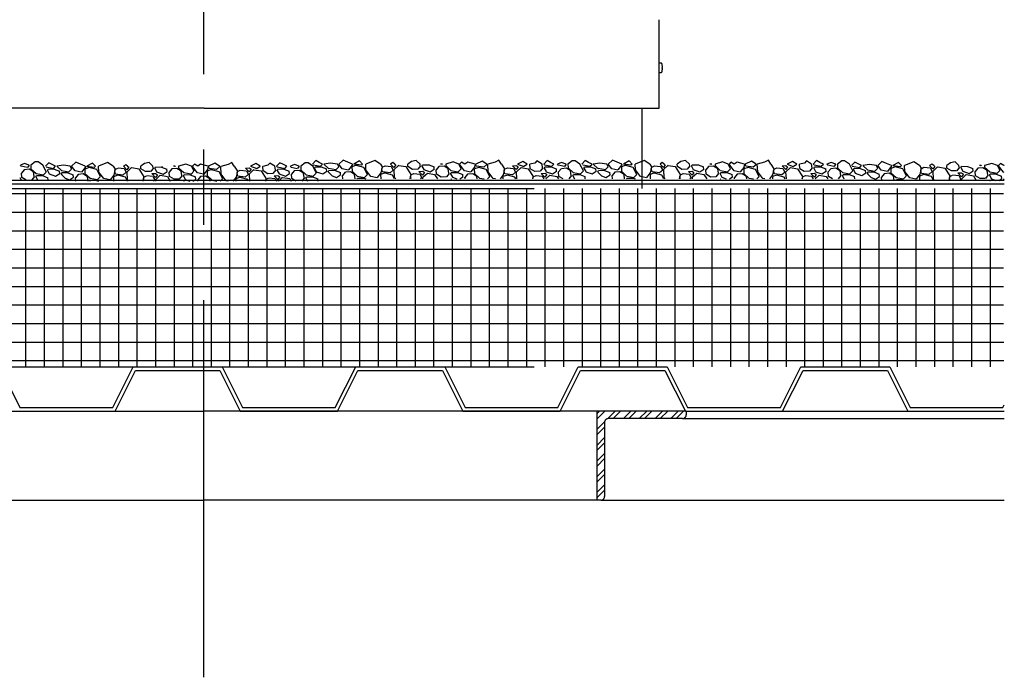
# Model space of a CAD drawing. Extents: x -1314 to -909, y 502 to 772.
# Drawn here: x -1284 to -1250, y 608 to 630 of the extents above; entities that cross this region are included whole.
import ezdxf

# ---------------------------------------------------------------- set-up
doc = ezdxf.new("R2010")
doc.units = 0
doc.header["$LTSCALE"] = 2
doc.header["$MEASUREMENT"] = 0
doc.linetypes.add('CENTERX2', pattern=[20.32, 12.7, -2.54, 2.54, -2.54])
doc.linetypes.add('HIDDEN', pattern=[1.905, 1.27, -0.635])
doc.layers.get('0').update_dxf_attribs({"linetype": 'CONTINUOUS'})
for name, color, linetype in [('22 commercial dome', 141, 'CONTINUOUS'), ('Ceiling', 8, 'CONTINUOUS'), ('installation screw', 3, 'CONTINUOUS')]:
    doc.layers.add(name, color=color, linetype=linetype)

msp = doc.modelspace()

# ---------------------------------------------------------------- hatches: boundary and pattern name
at = {"layer": 'Ceiling', "linetype": 'HIDDEN', "ltscale": 15}
h = msp.add_hatch(dxfattribs=at)
h.set_pattern_fill('ANSI37', color=256, scale=5, angle=45)
h.set_pattern_definition([(90, (0.3078, 9.6355), (-0.625, 1e-16), []), (180, (0.3078, 9.6355), (-1e-16, -0.625), [])])
edge = h.paths.add_edge_path()
edge.add_line((-1301.887, 624.808), (-1304.416, 624.808))
edge.add_line((-1304.416, 624.808), (-1304.416, 618.808))
edge.add_line((-1304.416, 618.808), (-1301.475, 618.808))
edge.add_arc((-1289.968, 622.613), 12.12, 169.563, 198.295, ccw=False)
edge = h.paths.add_edge_path()
edge.add_line((-1250.5, 624.808), (-1301.887, 624.808))
edge.add_arc((-1289.968, 622.613), 12.12, 169.563, 198.295)
edge.add_line((-1301.475, 618.808), (-1250.491, 618.808))
edge.add_line((-1250.491, 618.808), (-1250.5, 624.808))
h = msp.add_hatch(dxfattribs=at)
h.set_pattern_fill('ANSI32', color=256)
h.set_pattern_definition([(45, (-119.57506, 9.6355), (-0.26516504, 0.26516504), []), (45, (-119.3983, 9.6355), (-0.26516504, 0.26516504), [])])
h.paths.add_polyline_path([(-1264.193, 617.308), (-1261.193, 617.308), (-1261.193, 617.183, -0.414214), (-1261.318, 617.058), (-1263.818, 617.058, 0.414214), (-1263.943, 616.933), (-1263.943, 614.433, -0.414214), (-1264.068, 614.308), (-1264.193, 614.308)])

# ---------------------------------------------------------------- linework, layer by layer
at = {"color": 7, "linetype": 'Continuous', "lineweight": 30}
for p, q in [((-1262.106, 627.518), (-1262.106, 630.495)), ((-1277.442, 627.518), (-1292.779, 627.518)), ((-1277.442, 627.518), (-1262.106, 627.518))]:
    msp.add_line(p, q, dxfattribs=at)
at = {"layer": '22 commercial dome', "color": 8, "linetype": 'CENTERX2', "ltscale": 0.5}
msp.add_line((-1277.443, 608.345), (-1277.443, 651.905), dxfattribs=at)
at = {"layer": 'Ceiling', "linetype": 'HIDDEN', "ltscale": 15}
for p, q in [((-1262.692, 627.518), (-1262.692, 624.808)), ((-1283.491, 625.653), (-1283.632, 625.596)), ((-1283.604, 625.56), (-1283.632, 625.596)), ((-1283.398, 625.515), (-1283.603, 625.56)), ((-1283.335, 625.596), (-1283.491, 625.653)), ((-1283.335, 625.596), (-1283.395, 625.518)), ((-1283.133, 625.709), (-1283.278, 625.596)), ((-1283.278, 625.596), (-1283.276, 625.472)), ((-1283.033, 625.709), (-1283.133, 625.709)), ((-1282.873, 625.596), (-1283.033, 625.709)), ((-1282.755, 625.365), (-1282.873, 625.596)), ((-1282.677, 625.672), (-1282.789, 625.558)), ((-1282.76, 625.534), (-1282.513, 625.488)), ((-1282.56, 625.614), (-1282.677, 625.672)), ((-1282.445, 625.558), (-1282.56, 625.614)), ((-1282.517, 625.487), (-1282.445, 625.558)), ((-1282.183, 625.592), (-1282.405, 625.558)), ((-1282.405, 625.558), (-1282.247, 625.412)), ((-1281.948, 625.558), (-1282.183, 625.592)), ((-1281.901, 625.465), (-1281.948, 625.558)), ((-1281.758, 625.693), (-1281.903, 625.558)), ((-1281.784, 625.401), (-1281.903, 625.558)), ((-1281.601, 625.626), (-1281.758, 625.693)), ((-1281.442, 625.558), (-1281.601, 625.626)), ((-1281.449, 625.522), (-1281.575, 625.36)), ((-1281.308, 625.515), (-1281.456, 625.462)), ((-1281.442, 625.558), (-1281.451, 625.52)), ((-1281.198, 625.665), (-1281.392, 625.558)), ((-1281.391, 625.556), (-1281.392, 625.558)), ((-1281.141, 625.519), (-1281.391, 625.555)), ((-1281.057, 625.445), (-1281.309, 625.513)), ((-1281.097, 625.558), (-1281.198, 625.665)), ((-1281.097, 625.558), (-1281.141, 625.52)), ((-1280.69, 625.682), (-1280.996, 625.558)), ((-1280.986, 625.363), (-1280.996, 625.558)), ((-1280.5, 625.558), (-1280.69, 625.682)), ((-1280.5, 625.558), (-1280.441, 625.466)), ((-1280.437, 625.452), (-1280.342, 625.499)), ((-1280.339, 625.502), (-1280.138, 625.479)), ((-1280.08, 625.608), (-1280.155, 625.558)), ((-1280.043, 625.443), (-1280.155, 625.558)), ((-1280.016, 625.558), (-1280.08, 625.608)), ((-1279.979, 625.529), (-1280.043, 625.443)), ((-1280.035, 625.369), (-1279.883, 625.514)), ((-1280.016, 625.558), (-1279.979, 625.529)), ((-1279.88, 625.512), (-1279.643, 625.469)), ((-1279.45, 625.648), (-1279.576, 625.558)), ((-1279.569, 625.472), (-1279.576, 625.558)), ((-1279.294, 625.682), (-1279.45, 625.648)), ((-1279.164, 625.558), (-1279.294, 625.682)), ((-1279.146, 625.503), (-1279.24, 625.383)), ((-1279.157, 625.505), (-1279.164, 625.558)), ((-1279.099, 625.489), (-1279.077, 625.535)), ((-1279.076, 625.536), (-1278.87, 625.533)), ((-1278.871, 625.531), (-1278.693, 625.463)), ((-1278.846, 625.556), (-1278.844, 625.558)), ((-1278.844, 625.558), (-1278.842, 625.558)), ((-1278.421, 625.546), (-1278.476, 625.558)), ((-1278.412, 625.558), (-1278.476, 625.558)), ((-1278.412, 625.558), (-1278.418, 625.549)), ((-1278.052, 625.631), (-1278.3, 625.558)), ((-1278.3, 625.558), (-1278.299, 625.503)), ((-1278.298, 625.503), (-1278.124, 625.343)), ((-1277.861, 625.558), (-1278.052, 625.631)), ((-1277.778, 625.395), (-1277.861, 625.558)), ((-1277.767, 625.626), (-1277.83, 625.558)), ((-1277.83, 625.553), (-1277.83, 625.558)), ((-1277.661, 625.332), (-1277.83, 625.553)), ((-1277.655, 625.559), (-1277.767, 625.626)), ((-1277.555, 625.626), (-1277.655, 625.559)), ((-1277.305, 625.558), (-1277.555, 625.626)), ((-1277.305, 625.558), (-1277.328, 625.451)), ((-1277.074, 625.659), (-1277.287, 625.558)), ((-1277.269, 625.486), (-1277.287, 625.558)), ((-1276.918, 625.558), (-1277.074, 625.659)), ((-1276.91, 625.546), (-1277.018, 625.45)), ((-1276.918, 625.558), (-1276.91, 625.545)), ((-1276.632, 625.62), (-1276.876, 625.556)), ((-1276.864, 625.294), (-1276.876, 625.556)), ((-1276.504, 625.687), (-1276.632, 625.62)), ((-1276.421, 625.558), (-1276.504, 625.687)), ((-1276.421, 625.558), (-1276.318, 625.397)), ((-1276.043, 625.499), (-1275.917, 625.507)), ((-1275.921, 625.374), (-1276.042, 625.499)), ((-1275.916, 625.507), (-1275.856, 625.459)), ((-1275.695, 625.648), (-1275.876, 625.558)), ((-1275.876, 625.558), (-1275.664, 625.481)), ((-1275.548, 625.558), (-1275.695, 625.648)), ((-1275.663, 625.484), (-1275.548, 625.558)), ((-1275.292, 625.592), (-1275.46, 625.55)), ((-1275.453, 625.558), (-1275.46, 625.55)), ((-1275.447, 625.402), (-1275.459, 625.551)), ((-1275.225, 625.665), (-1275.292, 625.592)), ((-1275.052, 625.558), (-1275.225, 625.665)), ((-1275.034, 625.436), (-1275.052, 625.558)), ((-1274.883, 625.672), (-1274.996, 625.558)), ((-1274.996, 625.558), (-1274.968, 625.532)), ((-1274.966, 625.534), (-1274.72, 625.488)), ((-1274.766, 625.614), (-1274.883, 625.672)), ((-1274.652, 625.558), (-1274.766, 625.614)), ((-1274.723, 625.487), (-1274.652, 625.558)), ((-1274.392, 625.614), (-1274.533, 625.558)), ((-1274.505, 625.521), (-1274.533, 625.558)), ((-1274.299, 625.477), (-1274.504, 625.521)), ((-1274.235, 625.558), (-1274.392, 625.614)), ((-1274.235, 625.558), (-1274.296, 625.48)), ((-1274.034, 625.67), (-1274.179, 625.558)), ((-1274.179, 625.558), (-1274.177, 625.434)), ((-1273.933, 625.67), (-1274.034, 625.67)), ((-1273.774, 625.558), (-1273.933, 625.67)), ((-1273.676, 625.748), (-1273.788, 625.633)), ((-1273.656, 625.326), (-1273.774, 625.558)), ((-1273.759, 625.609), (-1273.512, 625.564)), ((-1273.72, 625.495), (-1273.698, 625.541)), ((-1273.719, 625.496), (-1273.658, 625.377)), ((-1273.697, 625.542), (-1273.491, 625.539)), ((-1273.559, 625.69), (-1273.676, 625.748)), ((-1273.444, 625.633), (-1273.559, 625.69)), ((-1273.516, 625.562), (-1273.444, 625.633)), ((-1273.492, 625.538), (-1273.314, 625.469)), ((-1273.181, 625.668), (-1273.403, 625.633)), ((-1273.403, 625.633), (-1273.245, 625.487)), ((-1272.947, 625.633), (-1273.181, 625.668)), ((-1273.001, 625.442), (-1272.902, 625.54)), ((-1272.899, 625.54), (-1272.947, 625.633)), ((-1272.756, 625.768), (-1272.902, 625.633)), ((-1272.782, 625.476), (-1272.902, 625.633)), ((-1272.599, 625.701), (-1272.756, 625.768)), ((-1272.441, 625.633), (-1272.599, 625.701)), ((-1272.447, 625.598), (-1272.573, 625.435)), ((-1272.457, 625.535), (-1272.454, 625.389)), ((-1272.306, 625.59), (-1272.455, 625.537)), ((-1272.441, 625.633), (-1272.449, 625.596)), ((-1272.197, 625.74), (-1272.39, 625.633)), ((-1272.39, 625.631), (-1272.39, 625.633)), ((-1272.14, 625.595), (-1272.389, 625.63)), ((-1272.056, 625.521), (-1272.307, 625.588)), ((-1272.096, 625.633), (-1272.197, 625.74)), ((-1272.096, 625.633), (-1272.139, 625.595)), ((-1271.933, 625.281), (-1272.055, 625.521)), ((-1271.688, 625.757), (-1271.994, 625.633)), ((-1271.985, 625.439), (-1271.994, 625.633)), ((-1271.498, 625.633), (-1271.688, 625.757)), ((-1271.498, 625.633), (-1271.439, 625.542)), ((-1271.438, 625.542), (-1271.483, 625.337)), ((-1271.448, 625.472), (-1271.432, 625.53)), ((-1271.435, 625.528), (-1271.34, 625.575)), ((-1271.338, 625.577), (-1271.137, 625.554)), ((-1271.079, 625.684), (-1271.153, 625.633)), ((-1271.042, 625.518), (-1271.153, 625.633)), ((-1271.136, 625.554), (-1271.065, 625.431)), ((-1271.014, 625.633), (-1271.079, 625.684)), ((-1270.977, 625.604), (-1271.041, 625.518)), ((-1271.034, 625.444), (-1270.881, 625.59)), ((-1271.014, 625.633), (-1270.977, 625.604)), ((-1270.879, 625.587), (-1270.642, 625.545)), ((-1270.641, 625.545), (-1270.473, 625.283)), ((-1270.449, 625.724), (-1270.575, 625.633)), ((-1270.568, 625.547), (-1270.575, 625.633)), ((-1270.418, 625.454), (-1270.569, 625.546)), ((-1270.292, 625.757), (-1270.449, 625.724)), ((-1270.163, 625.633), (-1270.292, 625.757)), ((-1270.145, 625.578), (-1270.239, 625.459)), ((-1270.155, 625.581), (-1270.163, 625.633)), ((-1270.098, 625.564), (-1270.075, 625.61)), ((-1270.097, 625.566), (-1270.036, 625.446)), ((-1270.074, 625.612), (-1269.868, 625.608)), ((-1269.87, 625.607), (-1269.691, 625.538)), ((-1269.844, 625.631), (-1269.842, 625.633)), ((-1269.842, 625.633), (-1269.841, 625.633)), ((-1269.682, 625.454), (-1269.69, 625.539)), ((-1269.523, 625.546), (-1269.615, 625.436)), ((-1269.353, 625.562), (-1269.523, 625.546)), ((-1269.419, 625.621), (-1269.474, 625.633)), ((-1269.41, 625.633), (-1269.474, 625.633)), ((-1269.41, 625.633), (-1269.417, 625.624)), ((-1269.211, 625.473), (-1269.353, 625.562)), ((-1269.051, 625.707), (-1269.298, 625.633)), ((-1269.298, 625.633), (-1269.298, 625.579)), ((-1269.297, 625.579), (-1269.123, 625.418)), ((-1268.859, 625.633), (-1269.051, 625.707)), ((-1268.777, 625.471), (-1268.859, 625.633)), ((-1268.766, 625.701), (-1268.828, 625.633)), ((-1268.828, 625.628), (-1268.828, 625.633)), ((-1268.66, 625.407), (-1268.828, 625.628)), ((-1268.654, 625.634), (-1268.766, 625.701)), ((-1268.553, 625.701), (-1268.654, 625.634)), ((-1268.303, 625.633), (-1268.553, 625.701)), ((-1268.325, 625.528), (-1268.451, 625.366)), ((-1268.183, 625.521), (-1268.332, 625.468)), ((-1268.303, 625.633), (-1268.327, 625.527)), ((-1268.072, 625.735), (-1268.285, 625.633)), ((-1268.267, 625.562), (-1268.285, 625.633)), ((-1268.017, 625.525), (-1268.267, 625.561)), ((-1267.933, 625.451), (-1268.185, 625.519)), ((-1267.916, 625.633), (-1268.072, 625.735)), ((-1267.908, 625.621), (-1268.017, 625.526)), ((-1267.916, 625.633), (-1267.909, 625.621)), ((-1267.631, 625.696), (-1267.875, 625.632)), ((-1267.862, 625.369), (-1267.875, 625.632)), ((-1267.502, 625.762), (-1267.631, 625.696)), ((-1267.42, 625.633), (-1267.502, 625.762)), ((-1267.42, 625.633), (-1267.317, 625.472)), ((-1267.313, 625.459), (-1267.217, 625.505)), ((-1267.215, 625.508), (-1267.014, 625.485)), ((-1267.041, 625.575), (-1266.915, 625.583)), ((-1266.919, 625.449), (-1267.041, 625.575)), ((-1266.854, 625.535), (-1266.919, 625.449)), ((-1266.915, 625.582), (-1266.855, 625.535)), ((-1266.911, 625.375), (-1266.758, 625.52)), ((-1266.693, 625.723), (-1266.874, 625.633)), ((-1266.874, 625.633), (-1266.662, 625.556)), ((-1266.756, 625.518), (-1266.519, 625.475)), ((-1266.546, 625.633), (-1266.693, 625.723)), ((-1266.661, 625.56), (-1266.546, 625.633)), ((-1266.291, 625.668), (-1266.458, 625.625)), ((-1266.451, 625.633), (-1266.458, 625.625)), ((-1266.445, 625.478), (-1266.457, 625.626)), ((-1266.223, 625.74), (-1266.291, 625.668)), ((-1266.05, 625.633), (-1266.223, 625.74)), ((-1266.022, 625.509), (-1266.116, 625.389)), ((-1266.032, 625.511), (-1266.05, 625.633)), ((-1265.882, 625.748), (-1265.994, 625.633)), ((-1265.994, 625.633), (-1265.966, 625.607)), ((-1265.975, 625.495), (-1265.953, 625.541)), ((-1265.975, 625.496), (-1265.914, 625.377)), ((-1265.965, 625.609), (-1265.718, 625.564)), ((-1265.952, 625.542), (-1265.746, 625.539)), ((-1265.765, 625.69), (-1265.882, 625.748)), ((-1265.65, 625.633), (-1265.765, 625.69)), ((-1265.747, 625.538), (-1265.569, 625.469)), ((-1265.722, 625.562), (-1265.65, 625.633)), ((-1265.39, 625.69), (-1265.531, 625.633)), ((-1265.503, 625.597), (-1265.531, 625.633)), ((-1265.297, 625.552), (-1265.502, 625.597)), ((-1265.23, 625.493), (-1265.4, 625.477)), ((-1265.234, 625.633), (-1265.39, 625.69)), ((-1265.234, 625.633), (-1265.294, 625.555)), ((-1265.089, 625.403), (-1265.231, 625.493)), ((-1265.032, 625.746), (-1265.177, 625.633)), ((-1265.177, 625.633), (-1265.175, 625.509)), ((-1265.174, 625.509), (-1265, 625.349)), ((-1264.932, 625.746), (-1265.032, 625.746)), ((-1264.772, 625.633), (-1264.932, 625.746)), ((-1264.654, 625.401), (-1264.772, 625.633)), ((-1264.595, 625.748), (-1264.708, 625.633)), ((-1264.679, 625.609), (-1264.432, 625.564)), ((-1264.64, 625.495), (-1264.618, 625.541)), ((-1264.639, 625.496), (-1264.578, 625.377)), ((-1264.617, 625.542), (-1264.411, 625.539)), ((-1264.479, 625.69), (-1264.595, 625.748)), ((-1264.364, 625.633), (-1264.479, 625.69)), ((-1264.436, 625.562), (-1264.364, 625.633)), ((-1264.412, 625.538), (-1264.234, 625.469)), ((-1264.101, 625.668), (-1264.323, 625.633)), ((-1264.323, 625.633), (-1264.165, 625.487)), ((-1263.867, 625.633), (-1264.101, 625.668)), ((-1263.921, 625.442), (-1263.822, 625.54)), ((-1263.819, 625.54), (-1263.867, 625.633)), ((-1263.676, 625.768), (-1263.822, 625.633)), ((-1263.702, 625.476), (-1263.822, 625.633)), ((-1263.519, 625.701), (-1263.676, 625.768)), ((-1263.361, 625.633), (-1263.519, 625.701)), ((-1263.367, 625.598), (-1263.493, 625.435)), ((-1263.377, 625.535), (-1263.374, 625.389)), ((-1263.226, 625.59), (-1263.375, 625.537)), ((-1263.361, 625.633), (-1263.369, 625.596)), ((-1263.117, 625.74), (-1263.31, 625.633)), ((-1263.31, 625.631), (-1263.31, 625.633)), ((-1263.06, 625.595), (-1263.309, 625.63)), ((-1262.976, 625.521), (-1263.227, 625.588)), ((-1263.016, 625.633), (-1263.117, 625.74)), ((-1263.016, 625.633), (-1263.059, 625.595)), ((-1262.853, 625.281), (-1262.975, 625.521)), ((-1262.608, 625.757), (-1262.914, 625.633)), ((-1262.905, 625.439), (-1262.914, 625.633)), ((-1262.418, 625.633), (-1262.608, 625.757)), ((-1262.418, 625.633), (-1262.359, 625.542)), ((-1262.358, 625.542), (-1262.403, 625.337)), ((-1262.368, 625.472), (-1262.352, 625.53)), ((-1262.355, 625.528), (-1262.26, 625.575)), ((-1262.258, 625.577), (-1262.057, 625.554)), ((-1261.998, 625.684), (-1262.073, 625.633)), ((-1261.962, 625.518), (-1262.073, 625.633)), ((-1262.056, 625.554), (-1261.985, 625.431)), ((-1261.934, 625.633), (-1261.998, 625.684)), ((-1261.897, 625.604), (-1261.961, 625.518)), ((-1261.954, 625.444), (-1261.801, 625.59)), ((-1261.934, 625.633), (-1261.897, 625.604)), ((-1261.799, 625.587), (-1261.562, 625.545)), ((-1261.561, 625.545), (-1261.393, 625.283)), ((-1261.369, 625.724), (-1261.495, 625.633)), ((-1261.488, 625.547), (-1261.495, 625.633)), ((-1261.338, 625.454), (-1261.489, 625.546)), ((-1261.212, 625.757), (-1261.369, 625.724)), ((-1261.082, 625.633), (-1261.212, 625.757)), ((-1261.065, 625.578), (-1261.159, 625.459)), ((-1261.075, 625.581), (-1261.082, 625.633)), ((-1261.018, 625.564), (-1260.995, 625.61)), ((-1261.017, 625.566), (-1260.956, 625.446)), ((-1260.994, 625.612), (-1260.788, 625.608)), ((-1260.79, 625.607), (-1260.611, 625.538)), ((-1260.764, 625.631), (-1260.762, 625.633)), ((-1260.762, 625.633), (-1260.761, 625.633)), ((-1260.602, 625.454), (-1260.61, 625.539)), ((-1260.443, 625.546), (-1260.535, 625.436)), ((-1260.273, 625.562), (-1260.443, 625.546)), ((-1260.339, 625.621), (-1260.394, 625.633)), ((-1260.33, 625.633), (-1260.394, 625.633)), ((-1260.33, 625.633), (-1260.337, 625.624)), ((-1260.131, 625.473), (-1260.273, 625.562)), ((-1259.971, 625.707), (-1260.218, 625.633)), ((-1260.218, 625.633), (-1260.218, 625.579)), ((-1260.217, 625.579), (-1260.042, 625.418)), ((-1259.779, 625.633), (-1259.971, 625.707)), ((-1259.697, 625.471), (-1259.779, 625.633)), ((-1259.686, 625.701), (-1259.748, 625.633)), ((-1259.748, 625.628), (-1259.748, 625.633)), ((-1259.58, 625.407), (-1259.748, 625.628)), ((-1259.574, 625.634), (-1259.686, 625.701)), ((-1259.473, 625.701), (-1259.574, 625.634)), ((-1259.223, 625.633), (-1259.473, 625.701)), ((-1259.244, 625.528), (-1259.371, 625.366)), ((-1259.103, 625.521), (-1259.252, 625.468)), ((-1259.223, 625.633), (-1259.246, 625.527)), ((-1258.992, 625.735), (-1259.205, 625.633)), ((-1259.187, 625.562), (-1259.205, 625.633)), ((-1258.937, 625.525), (-1259.187, 625.561)), ((-1258.853, 625.451), (-1259.104, 625.519)), ((-1258.836, 625.633), (-1258.992, 625.735)), ((-1258.828, 625.621), (-1258.936, 625.526)), ((-1258.836, 625.633), (-1258.829, 625.621)), ((-1258.551, 625.696), (-1258.795, 625.632)), ((-1258.782, 625.369), (-1258.795, 625.632)), ((-1258.422, 625.762), (-1258.551, 625.696)), ((-1258.34, 625.633), (-1258.422, 625.762)), ((-1258.34, 625.633), (-1258.237, 625.472)), ((-1258.233, 625.459), (-1258.137, 625.505)), ((-1258.135, 625.508), (-1257.934, 625.485)), ((-1257.961, 625.575), (-1257.835, 625.583)), ((-1257.839, 625.449), (-1257.961, 625.575)), ((-1257.774, 625.535), (-1257.839, 625.449)), ((-1257.835, 625.582), (-1257.775, 625.535)), ((-1257.831, 625.375), (-1257.678, 625.52)), ((-1257.613, 625.723), (-1257.794, 625.633)), ((-1257.794, 625.633), (-1257.582, 625.556)), ((-1257.676, 625.518), (-1257.439, 625.475)), ((-1257.466, 625.633), (-1257.613, 625.723)), ((-1257.581, 625.56), (-1257.466, 625.633)), ((-1257.21, 625.668), (-1257.378, 625.625)), ((-1257.371, 625.633), (-1257.378, 625.625)), ((-1257.365, 625.478), (-1257.377, 625.626)), ((-1257.143, 625.74), (-1257.21, 625.668)), ((-1256.97, 625.633), (-1257.143, 625.74)), ((-1256.942, 625.509), (-1257.036, 625.389)), ((-1256.952, 625.511), (-1256.97, 625.633)), ((-1256.802, 625.748), (-1256.914, 625.633)), ((-1256.914, 625.633), (-1256.886, 625.607)), ((-1256.895, 625.495), (-1256.873, 625.541)), ((-1256.895, 625.496), (-1256.834, 625.377)), ((-1256.885, 625.609), (-1256.638, 625.564)), ((-1256.872, 625.542), (-1256.666, 625.539)), ((-1256.685, 625.69), (-1256.802, 625.748)), ((-1256.57, 625.633), (-1256.685, 625.69)), ((-1256.667, 625.538), (-1256.489, 625.469)), ((-1256.642, 625.562), (-1256.57, 625.633)), ((-1256.31, 625.69), (-1256.451, 625.633)), ((-1256.423, 625.597), (-1256.451, 625.633)), ((-1256.217, 625.552), (-1256.422, 625.597)), ((-1256.15, 625.493), (-1256.32, 625.477)), ((-1256.154, 625.633), (-1256.31, 625.69)), ((-1256.154, 625.633), (-1256.214, 625.555)), ((-1256.009, 625.403), (-1256.15, 625.493)), ((-1255.952, 625.746), (-1256.097, 625.633)), ((-1256.097, 625.633), (-1256.095, 625.509)), ((-1256.094, 625.509), (-1255.92, 625.349)), ((-1255.852, 625.746), (-1255.952, 625.746)), ((-1255.692, 625.633), (-1255.852, 625.746)), ((-1255.574, 625.401), (-1255.692, 625.633)), ((-1255.513, 625.696), (-1255.625, 625.582)), ((-1255.596, 625.557), (-1255.349, 625.512)), ((-1255.396, 625.638), (-1255.513, 625.696)), ((-1255.281, 625.582), (-1255.396, 625.638)), ((-1255.353, 625.51), (-1255.281, 625.582)), ((-1255.018, 625.616), (-1255.241, 625.582)), ((-1255.241, 625.582), (-1255.083, 625.436)), ((-1254.784, 625.582), (-1255.018, 625.616)), ((-1254.737, 625.488), (-1254.784, 625.582)), ((-1254.594, 625.716), (-1254.739, 625.582)), ((-1254.62, 625.425), (-1254.739, 625.582)), ((-1254.437, 625.649), (-1254.594, 625.716)), ((-1254.278, 625.582), (-1254.437, 625.649)), ((-1254.285, 625.546), (-1254.411, 625.383)), ((-1254.143, 625.539), (-1254.292, 625.485)), ((-1254.278, 625.582), (-1254.287, 625.544)), ((-1254.034, 625.688), (-1254.228, 625.582)), ((-1254.227, 625.579), (-1254.228, 625.582)), ((-1253.977, 625.543), (-1254.227, 625.578)), ((-1253.893, 625.469), (-1254.145, 625.536)), ((-1253.933, 625.582), (-1254.034, 625.688)), ((-1253.933, 625.582), (-1253.977, 625.543)), ((-1253.526, 625.705), (-1253.832, 625.582)), ((-1253.822, 625.387), (-1253.832, 625.582)), ((-1253.335, 625.582), (-1253.526, 625.705)), ((-1253.335, 625.582), (-1253.277, 625.49)), ((-1253.273, 625.476), (-1253.178, 625.523)), ((-1253.175, 625.525), (-1252.974, 625.503)), ((-1252.916, 625.632), (-1252.99, 625.582)), ((-1252.879, 625.467), (-1252.99, 625.582)), ((-1252.973, 625.502), (-1252.903, 625.379)), ((-1252.852, 625.582), (-1252.916, 625.632)), ((-1252.814, 625.553), (-1252.879, 625.466)), ((-1252.871, 625.393), (-1252.718, 625.538)), ((-1252.852, 625.582), (-1252.815, 625.553)), ((-1252.716, 625.536), (-1252.479, 625.493)), ((-1252.479, 625.493), (-1252.311, 625.231)), ((-1252.286, 625.672), (-1252.412, 625.582)), ((-1252.405, 625.496), (-1252.412, 625.582)), ((-1252.255, 625.402), (-1252.406, 625.495)), ((-1252.13, 625.705), (-1252.286, 625.672)), ((-1252, 625.582), (-1252.13, 625.705)), ((-1251.982, 625.527), (-1252.076, 625.407)), ((-1251.992, 625.529), (-1252, 625.582)), ((-1251.935, 625.513), (-1251.913, 625.558)), ((-1251.935, 625.514), (-1251.874, 625.394)), ((-1251.912, 625.56), (-1251.706, 625.556)), ((-1251.707, 625.555), (-1251.529, 625.487)), ((-1251.682, 625.58), (-1251.68, 625.582)), ((-1251.68, 625.582), (-1251.678, 625.581)), ((-1251.361, 625.494), (-1251.452, 625.384)), ((-1251.19, 625.511), (-1251.36, 625.494)), ((-1251.257, 625.57), (-1251.312, 625.582)), ((-1251.248, 625.582), (-1251.312, 625.582)), ((-1251.248, 625.582), (-1251.254, 625.573)), ((-1251.049, 625.421), (-1251.191, 625.511)), ((-1250.888, 625.655), (-1251.136, 625.582)), ((-1251.136, 625.582), (-1251.135, 625.527)), ((-1251.134, 625.527), (-1250.96, 625.366)), ((-1250.697, 625.582), (-1250.888, 625.655)), ((-1250.614, 625.419), (-1250.697, 625.582)), ((-1250.603, 625.649), (-1250.666, 625.582)), ((-1250.666, 625.576), (-1250.666, 625.582)), ((-1250.497, 625.355), (-1250.666, 625.576)), ((-1250.491, 625.582), (-1250.603, 625.649)), ((-1250.475, 625.593), (-1250.491, 625.582)), ((-1283.654, 625.18), (-1283.6, 625.096)), ((-1283.502, 625.439), (-1283.593, 625.329)), ((-1283.58, 625.182), (-1283.592, 625.33)), ((-1283.443, 625.096), (-1283.581, 625.181)), ((-1283.331, 625.456), (-1283.501, 625.44)), ((-1283.19, 625.367), (-1283.331, 625.456)), ((-1283.275, 625.472), (-1283.101, 625.312)), ((-1283.157, 625.213), (-1283.249, 625.096)), ((-1283.167, 625.215), (-1283.189, 625.366)), ((-1283.11, 625.199), (-1283.088, 625.245)), ((-1283.11, 625.201), (-1283.057, 625.096)), ((-1283.1, 625.313), (-1282.853, 625.268)), ((-1283.087, 625.247), (-1282.881, 625.243)), ((-1282.882, 625.242), (-1282.704, 625.173)), ((-1282.857, 625.266), (-1282.758, 625.364)), ((-1282.722, 625.42), (-1282.699, 625.465)), ((-1282.721, 625.421), (-1282.66, 625.301)), ((-1282.695, 625.096), (-1282.703, 625.174)), ((-1282.698, 625.467), (-1282.492, 625.463)), ((-1282.66, 625.301), (-1282.443, 625.222)), ((-1282.494, 625.462), (-1282.315, 625.394)), ((-1282.442, 625.225), (-1282.305, 625.313)), ((-1282.306, 625.31), (-1282.314, 625.395)), ((-1282.256, 625.299), (-1282.233, 625.345)), ((-1282.255, 625.301), (-1282.239, 625.269)), ((-1282.246, 625.413), (-1281.999, 625.368)), ((-1282.126, 625.156), (-1282.239, 625.269)), ((-1282.233, 625.347), (-1282.027, 625.343)), ((-1282.028, 625.342), (-1281.85, 625.273)), ((-1282.003, 625.366), (-1281.904, 625.464)), ((-1281.976, 625.105), (-1281.839, 625.193)), ((-1281.84, 625.189), (-1281.848, 625.275)), ((-1281.578, 625.356), (-1281.783, 625.401)), ((-1281.681, 625.281), (-1281.773, 625.171)), ((-1281.763, 625.058), (-1281.772, 625.172)), ((-1281.511, 625.298), (-1281.681, 625.281)), ((-1281.37, 625.208), (-1281.511, 625.298)), ((-1281.458, 625.459), (-1281.456, 625.314)), ((-1281.455, 625.314), (-1281.281, 625.153)), ((-1281.347, 625.058), (-1281.369, 625.208)), ((-1280.935, 625.206), (-1281.057, 625.446)), ((-1281.037, 625.108), (-1280.938, 625.205)), ((-1280.818, 625.142), (-1280.986, 625.363)), ((-1280.483, 625.264), (-1280.609, 625.101)), ((-1280.492, 625.2), (-1280.49, 625.058)), ((-1280.342, 625.256), (-1280.49, 625.203)), ((-1280.44, 625.467), (-1280.485, 625.262)), ((-1280.425, 625.297), (-1280.45, 625.397)), ((-1280.449, 625.396), (-1280.434, 625.454)), ((-1280.176, 625.26), (-1280.425, 625.296)), ((-1280.092, 625.186), (-1280.343, 625.254)), ((-1280.066, 625.356), (-1280.175, 625.261)), ((-1280.138, 625.478), (-1280.067, 625.356)), ((-1280.025, 625.058), (-1280.091, 625.187)), ((-1280.02, 625.104), (-1280.033, 625.367)), ((-1279.643, 625.47), (-1279.475, 625.207)), ((-1279.419, 625.378), (-1279.571, 625.471)), ((-1279.474, 625.208), (-1279.507, 625.058)), ((-1279.484, 625.137), (-1279.468, 625.195)), ((-1279.471, 625.194), (-1279.376, 625.24)), ((-1279.241, 625.382), (-1279.418, 625.378)), ((-1279.373, 625.243), (-1279.173, 625.22)), ((-1279.2, 625.31), (-1279.073, 625.318)), ((-1279.077, 625.184), (-1279.199, 625.31)), ((-1279.172, 625.219), (-1279.101, 625.097)), ((-1279.099, 625.49), (-1279.038, 625.37)), ((-1279.013, 625.27), (-1279.077, 625.184)), ((-1279.073, 625.317), (-1279.013, 625.27)), ((-1279.069, 625.11), (-1278.917, 625.255)), ((-1279.038, 625.37), (-1278.821, 625.291)), ((-1278.914, 625.253), (-1278.677, 625.21)), ((-1278.82, 625.295), (-1278.682, 625.382)), ((-1278.683, 625.379), (-1278.692, 625.464)), ((-1278.677, 625.211), (-1278.579, 625.058)), ((-1278.525, 625.47), (-1278.616, 625.36)), ((-1278.603, 625.213), (-1278.615, 625.361)), ((-1278.453, 625.12), (-1278.605, 625.212)), ((-1278.354, 625.487), (-1278.524, 625.47)), ((-1278.213, 625.397), (-1278.355, 625.487)), ((-1278.18, 625.244), (-1278.274, 625.124)), ((-1278.191, 625.246), (-1278.212, 625.397)), ((-1278.134, 625.23), (-1278.111, 625.276)), ((-1278.133, 625.232), (-1278.072, 625.112)), ((-1278.123, 625.344), (-1277.876, 625.299)), ((-1278.11, 625.277), (-1277.904, 625.274)), ((-1277.905, 625.273), (-1277.727, 625.204)), ((-1277.88, 625.297), (-1277.781, 625.395)), ((-1277.717, 625.12), (-1277.726, 625.205)), ((-1277.455, 625.287), (-1277.661, 625.332)), ((-1277.559, 625.211), (-1277.651, 625.101)), ((-1277.388, 625.228), (-1277.558, 625.212)), ((-1277.326, 625.453), (-1277.453, 625.29)), ((-1277.247, 625.138), (-1277.389, 625.228)), ((-1277.336, 625.39), (-1277.333, 625.244)), ((-1277.185, 625.446), (-1277.334, 625.392)), ((-1277.333, 625.244), (-1277.158, 625.084)), ((-1277.019, 625.45), (-1277.268, 625.485)), ((-1276.935, 625.376), (-1277.186, 625.443)), ((-1276.812, 625.137), (-1276.935, 625.376)), ((-1276.695, 625.073), (-1276.864, 625.294)), ((-1276.36, 625.194), (-1276.466, 625.058)), ((-1276.219, 625.187), (-1276.368, 625.133)), ((-1276.317, 625.398), (-1276.362, 625.192)), ((-1276.303, 625.228), (-1276.328, 625.327)), ((-1276.327, 625.327), (-1276.311, 625.385)), ((-1276.314, 625.383), (-1276.219, 625.43)), ((-1276.053, 625.191), (-1276.302, 625.227)), ((-1275.969, 625.117), (-1276.22, 625.184)), ((-1276.217, 625.432), (-1276.016, 625.41)), ((-1275.944, 625.287), (-1276.052, 625.192)), ((-1276.015, 625.409), (-1275.944, 625.286)), ((-1275.856, 625.459), (-1275.921, 625.373)), ((-1275.913, 625.299), (-1275.76, 625.445)), ((-1275.899, 625.058), (-1275.91, 625.297)), ((-1275.758, 625.443), (-1275.521, 625.4)), ((-1275.52, 625.4), (-1275.352, 625.138)), ((-1275.297, 625.309), (-1275.448, 625.401)), ((-1275.349, 625.124), (-1275.253, 625.171)), ((-1275.119, 625.313), (-1275.296, 625.309)), ((-1275.251, 625.174), (-1275.05, 625.151)), ((-1275.024, 625.434), (-1275.118, 625.314)), ((-1275.077, 625.241), (-1274.951, 625.248)), ((-1274.955, 625.115), (-1275.077, 625.24)), ((-1274.977, 625.42), (-1274.954, 625.465)), ((-1274.976, 625.421), (-1274.915, 625.301)), ((-1274.89, 625.201), (-1274.955, 625.114)), ((-1274.954, 625.467), (-1274.747, 625.463)), ((-1274.95, 625.248), (-1274.891, 625.201)), ((-1274.929, 625.058), (-1274.794, 625.186)), ((-1274.915, 625.301), (-1274.698, 625.222)), ((-1274.792, 625.184), (-1274.555, 625.141)), ((-1274.749, 625.462), (-1274.57, 625.394)), ((-1274.697, 625.225), (-1274.56, 625.313)), ((-1274.561, 625.31), (-1274.569, 625.395)), ((-1274.402, 625.401), (-1274.494, 625.291)), ((-1274.481, 625.144), (-1274.493, 625.292)), ((-1274.232, 625.418), (-1274.402, 625.401)), ((-1274.09, 625.328), (-1274.232, 625.418)), ((-1274.176, 625.434), (-1274.002, 625.273)), ((-1274.058, 625.175), (-1274.15, 625.058)), ((-1274.068, 625.177), (-1274.09, 625.328)), ((-1274.011, 625.161), (-1273.988, 625.206)), ((-1274.01, 625.162), (-1273.957, 625.058)), ((-1274.001, 625.275), (-1273.754, 625.229)), ((-1273.988, 625.208), (-1273.781, 625.204)), ((-1273.783, 625.203), (-1273.605, 625.135)), ((-1273.758, 625.228), (-1273.659, 625.325)), ((-1273.658, 625.376), (-1273.441, 625.298)), ((-1273.44, 625.301), (-1273.303, 625.388)), ((-1273.304, 625.385), (-1273.312, 625.47)), ((-1273.255, 625.375), (-1273.232, 625.421)), ((-1273.254, 625.376), (-1273.237, 625.344)), ((-1273.244, 625.489), (-1272.997, 625.444)), ((-1273.125, 625.232), (-1273.237, 625.344)), ((-1273.231, 625.422), (-1273.025, 625.419)), ((-1273.125, 625.232), (-1272.976, 625.177)), ((-1273.026, 625.417), (-1272.848, 625.349)), ((-1272.975, 625.181), (-1272.837, 625.268)), ((-1272.838, 625.265), (-1272.847, 625.35)), ((-1272.576, 625.432), (-1272.782, 625.477)), ((-1272.68, 625.356), (-1272.771, 625.246)), ((-1272.761, 625.133), (-1272.77, 625.247)), ((-1272.509, 625.373), (-1272.679, 625.356)), ((-1272.368, 625.283), (-1272.51, 625.373)), ((-1272.453, 625.389), (-1272.279, 625.229)), ((-1272.346, 625.133), (-1272.367, 625.283)), ((-1272.28, 625.133), (-1272.266, 625.162)), ((-1272.278, 625.23), (-1272.031, 625.185)), ((-1272.265, 625.163), (-1272.059, 625.16)), ((-1272.035, 625.183), (-1271.936, 625.281)), ((-1271.816, 625.218), (-1271.985, 625.439)), ((-1271.61, 625.173), (-1271.816, 625.218)), ((-1271.481, 625.339), (-1271.608, 625.176)), ((-1271.491, 625.276), (-1271.488, 625.133)), ((-1271.34, 625.332), (-1271.489, 625.278)), ((-1271.424, 625.372), (-1271.449, 625.472)), ((-1271.174, 625.336), (-1271.423, 625.371)), ((-1271.09, 625.262), (-1271.341, 625.329)), ((-1271.065, 625.432), (-1271.173, 625.336)), ((-1271.024, 625.133), (-1271.09, 625.262)), ((-1271.019, 625.18), (-1271.031, 625.442)), ((-1270.983, 625.133), (-1271.019, 625.18)), ((-1270.472, 625.284), (-1270.505, 625.133)), ((-1270.463, 625.133), (-1270.483, 625.213)), ((-1270.482, 625.213), (-1270.466, 625.271)), ((-1270.469, 625.269), (-1270.374, 625.316)), ((-1270.24, 625.458), (-1270.417, 625.453)), ((-1270.372, 625.318), (-1270.171, 625.296)), ((-1270.198, 625.385), (-1270.072, 625.393)), ((-1270.076, 625.26), (-1270.198, 625.385)), ((-1270.17, 625.295), (-1270.099, 625.172)), ((-1270.099, 625.173), (-1270.144, 625.133)), ((-1270.011, 625.345), (-1270.076, 625.259)), ((-1270.071, 625.393), (-1270.012, 625.346)), ((-1270.068, 625.186), (-1269.915, 625.331)), ((-1270.063, 625.133), (-1270.065, 625.183)), ((-1270.036, 625.446), (-1269.819, 625.367)), ((-1269.913, 625.329), (-1269.676, 625.286)), ((-1269.818, 625.37), (-1269.681, 625.458)), ((-1269.675, 625.286), (-1269.577, 625.133)), ((-1269.602, 625.289), (-1269.614, 625.437)), ((-1269.452, 625.195), (-1269.603, 625.287)), ((-1269.274, 625.199), (-1269.451, 625.195)), ((-1269.179, 625.32), (-1269.273, 625.2)), ((-1269.189, 625.322), (-1269.211, 625.472)), ((-1269.132, 625.306), (-1269.109, 625.351)), ((-1269.131, 625.307), (-1269.07, 625.187)), ((-1269.121, 625.42), (-1268.875, 625.374)), ((-1269.109, 625.353), (-1268.902, 625.349)), ((-1269.07, 625.187), (-1268.923, 625.133)), ((-1268.904, 625.348), (-1268.725, 625.28)), ((-1268.879, 625.373), (-1268.78, 625.47)), ((-1268.818, 625.133), (-1268.715, 625.199)), ((-1268.716, 625.196), (-1268.724, 625.281)), ((-1268.454, 625.363), (-1268.659, 625.407)), ((-1268.557, 625.287), (-1268.649, 625.177)), ((-1268.644, 625.133), (-1268.648, 625.178)), ((-1268.387, 625.304), (-1268.557, 625.287)), ((-1268.246, 625.214), (-1268.387, 625.304)), ((-1268.334, 625.465), (-1268.332, 625.32)), ((-1268.331, 625.32), (-1268.157, 625.159)), ((-1268.233, 625.133), (-1268.245, 625.214)), ((-1268.156, 625.161), (-1268.006, 625.133)), ((-1267.811, 625.212), (-1267.933, 625.452)), ((-1267.893, 625.133), (-1267.814, 625.212)), ((-1267.694, 625.148), (-1267.862, 625.369)), ((-1267.359, 625.27), (-1267.464, 625.133)), ((-1267.368, 625.207), (-1267.367, 625.133)), ((-1267.218, 625.262), (-1267.366, 625.209)), ((-1267.316, 625.473), (-1267.361, 625.268)), ((-1267.301, 625.303), (-1267.326, 625.403)), ((-1267.325, 625.402), (-1267.31, 625.46)), ((-1267.051, 625.266), (-1267.301, 625.302)), ((-1266.967, 625.193), (-1267.219, 625.26)), ((-1266.942, 625.362), (-1267.051, 625.267)), ((-1267.013, 625.484), (-1266.943, 625.362)), ((-1266.937, 625.133), (-1266.967, 625.193)), ((-1266.897, 625.133), (-1266.909, 625.373)), ((-1266.519, 625.476), (-1266.351, 625.214)), ((-1266.295, 625.385), (-1266.446, 625.477)), ((-1266.35, 625.214), (-1266.368, 625.133)), ((-1266.359, 625.144), (-1266.344, 625.201)), ((-1266.347, 625.2), (-1266.252, 625.247)), ((-1266.117, 625.388), (-1266.294, 625.384)), ((-1266.249, 625.249), (-1266.048, 625.226)), ((-1266.075, 625.316), (-1265.949, 625.324)), ((-1265.953, 625.19), (-1266.075, 625.316)), ((-1266.047, 625.225), (-1265.994, 625.133)), ((-1265.888, 625.276), (-1265.953, 625.19)), ((-1265.949, 625.323), (-1265.889, 625.276)), ((-1265.927, 625.133), (-1265.792, 625.262)), ((-1265.913, 625.376), (-1265.696, 625.298)), ((-1265.79, 625.259), (-1265.553, 625.217)), ((-1265.696, 625.301), (-1265.558, 625.388)), ((-1265.559, 625.385), (-1265.568, 625.47)), ((-1265.553, 625.217), (-1265.499, 625.133)), ((-1265.401, 625.476), (-1265.492, 625.366)), ((-1265.479, 625.219), (-1265.491, 625.367)), ((-1265.342, 625.133), (-1265.48, 625.218)), ((-1265.056, 625.25), (-1265.148, 625.133)), ((-1265.067, 625.252), (-1265.088, 625.403)), ((-1265.009, 625.236), (-1264.987, 625.282)), ((-1265.009, 625.238), (-1264.956, 625.133)), ((-1264.999, 625.35), (-1264.752, 625.305)), ((-1264.986, 625.283), (-1264.78, 625.28)), ((-1264.781, 625.279), (-1264.603, 625.21)), ((-1264.756, 625.303), (-1264.657, 625.401)), ((-1264.594, 625.133), (-1264.602, 625.211)), ((-1264.578, 625.376), (-1264.361, 625.298)), ((-1264.36, 625.301), (-1264.223, 625.388)), ((-1264.224, 625.385), (-1264.232, 625.47)), ((-1264.174, 625.375), (-1264.152, 625.421)), ((-1264.174, 625.376), (-1264.157, 625.344)), ((-1264.164, 625.489), (-1263.917, 625.444)), ((-1264.045, 625.232), (-1264.157, 625.344)), ((-1264.151, 625.422), (-1263.945, 625.419)), ((-1264.045, 625.232), (-1263.895, 625.177)), ((-1263.946, 625.417), (-1263.768, 625.349)), ((-1263.895, 625.181), (-1263.757, 625.268)), ((-1263.758, 625.265), (-1263.767, 625.35)), ((-1263.496, 625.432), (-1263.701, 625.477)), ((-1263.6, 625.356), (-1263.691, 625.246)), ((-1263.681, 625.133), (-1263.69, 625.247)), ((-1263.429, 625.373), (-1263.599, 625.356)), ((-1263.288, 625.283), (-1263.43, 625.373)), ((-1263.373, 625.389), (-1263.199, 625.229)), ((-1263.266, 625.133), (-1263.287, 625.283)), ((-1263.2, 625.133), (-1263.186, 625.162)), ((-1263.198, 625.23), (-1262.951, 625.185)), ((-1263.185, 625.163), (-1262.979, 625.16)), ((-1262.955, 625.183), (-1262.856, 625.281)), ((-1262.736, 625.218), (-1262.905, 625.439)), ((-1262.53, 625.173), (-1262.736, 625.218)), ((-1262.401, 625.339), (-1262.527, 625.176)), ((-1262.411, 625.276), (-1262.408, 625.133)), ((-1262.26, 625.332), (-1262.409, 625.278)), ((-1262.344, 625.372), (-1262.369, 625.472)), ((-1262.094, 625.336), (-1262.343, 625.371)), ((-1262.01, 625.262), (-1262.261, 625.329)), ((-1261.985, 625.432), (-1262.093, 625.336)), ((-1261.944, 625.133), (-1262.009, 625.262)), ((-1261.939, 625.18), (-1261.951, 625.442)), ((-1261.903, 625.133), (-1261.939, 625.18)), ((-1261.392, 625.284), (-1261.425, 625.133)), ((-1261.383, 625.133), (-1261.403, 625.213)), ((-1261.402, 625.213), (-1261.386, 625.271)), ((-1261.389, 625.269), (-1261.294, 625.316)), ((-1261.159, 625.458), (-1261.337, 625.453)), ((-1261.292, 625.318), (-1261.091, 625.296)), ((-1261.118, 625.385), (-1260.992, 625.393)), ((-1260.996, 625.26), (-1261.117, 625.385)), ((-1261.09, 625.295), (-1261.019, 625.172)), ((-1261.019, 625.173), (-1261.064, 625.133)), ((-1260.931, 625.345), (-1260.995, 625.259)), ((-1260.991, 625.393), (-1260.931, 625.346)), ((-1260.988, 625.186), (-1260.835, 625.331)), ((-1260.983, 625.133), (-1260.985, 625.183)), ((-1260.956, 625.446), (-1260.739, 625.367)), ((-1260.833, 625.329), (-1260.596, 625.286)), ((-1260.738, 625.37), (-1260.601, 625.458)), ((-1260.595, 625.286), (-1260.497, 625.133)), ((-1260.522, 625.289), (-1260.534, 625.437)), ((-1260.372, 625.195), (-1260.523, 625.287)), ((-1260.194, 625.199), (-1260.371, 625.195)), ((-1260.099, 625.32), (-1260.193, 625.2)), ((-1260.109, 625.322), (-1260.131, 625.472)), ((-1260.052, 625.306), (-1260.029, 625.351)), ((-1260.051, 625.307), (-1259.99, 625.187)), ((-1260.041, 625.42), (-1259.795, 625.374)), ((-1260.028, 625.353), (-1259.822, 625.349)), ((-1259.99, 625.187), (-1259.843, 625.133)), ((-1259.824, 625.348), (-1259.645, 625.28)), ((-1259.798, 625.373), (-1259.7, 625.47)), ((-1259.738, 625.133), (-1259.635, 625.199)), ((-1259.636, 625.196), (-1259.644, 625.281)), ((-1259.373, 625.363), (-1259.579, 625.407)), ((-1259.477, 625.287), (-1259.569, 625.177)), ((-1259.564, 625.133), (-1259.568, 625.178)), ((-1259.307, 625.304), (-1259.477, 625.287)), ((-1259.165, 625.214), (-1259.307, 625.304)), ((-1259.254, 625.465), (-1259.252, 625.32)), ((-1259.251, 625.32), (-1259.077, 625.159)), ((-1259.153, 625.133), (-1259.165, 625.214)), ((-1259.075, 625.161), (-1258.926, 625.133)), ((-1258.731, 625.212), (-1258.853, 625.452)), ((-1258.813, 625.133), (-1258.734, 625.212)), ((-1258.614, 625.148), (-1258.782, 625.369)), ((-1258.279, 625.27), (-1258.384, 625.133)), ((-1258.288, 625.207), (-1258.287, 625.133)), ((-1258.137, 625.262), (-1258.286, 625.209)), ((-1258.236, 625.473), (-1258.281, 625.268)), ((-1258.221, 625.303), (-1258.246, 625.403)), ((-1258.245, 625.402), (-1258.23, 625.46)), ((-1257.971, 625.266), (-1258.221, 625.302)), ((-1257.887, 625.193), (-1258.139, 625.26)), ((-1257.862, 625.362), (-1257.971, 625.267)), ((-1257.933, 625.484), (-1257.863, 625.362)), ((-1257.857, 625.133), (-1257.887, 625.193)), ((-1257.817, 625.133), (-1257.829, 625.373)), ((-1257.439, 625.476), (-1257.271, 625.214)), ((-1257.215, 625.385), (-1257.366, 625.477)), ((-1257.27, 625.214), (-1257.288, 625.133)), ((-1257.279, 625.144), (-1257.264, 625.201)), ((-1257.267, 625.2), (-1257.171, 625.247)), ((-1257.037, 625.388), (-1257.214, 625.384)), ((-1257.169, 625.249), (-1256.968, 625.226)), ((-1256.995, 625.316), (-1256.869, 625.324)), ((-1256.873, 625.19), (-1256.995, 625.316)), ((-1256.967, 625.225), (-1256.914, 625.133)), ((-1256.808, 625.276), (-1256.873, 625.19)), ((-1256.869, 625.323), (-1256.809, 625.276)), ((-1256.847, 625.133), (-1256.712, 625.262)), ((-1256.833, 625.376), (-1256.616, 625.298)), ((-1256.71, 625.259), (-1256.473, 625.217)), ((-1256.616, 625.301), (-1256.478, 625.388)), ((-1256.479, 625.385), (-1256.488, 625.47)), ((-1256.473, 625.217), (-1256.419, 625.133)), ((-1256.321, 625.476), (-1256.412, 625.366)), ((-1256.399, 625.219), (-1256.411, 625.367)), ((-1256.261, 625.133), (-1256.4, 625.218)), ((-1255.976, 625.25), (-1256.068, 625.133)), ((-1255.986, 625.252), (-1256.008, 625.403)), ((-1255.929, 625.236), (-1255.907, 625.282)), ((-1255.929, 625.238), (-1255.876, 625.133)), ((-1255.919, 625.35), (-1255.672, 625.305)), ((-1255.906, 625.283), (-1255.7, 625.28)), ((-1255.701, 625.279), (-1255.523, 625.21)), ((-1255.676, 625.303), (-1255.577, 625.401)), ((-1255.558, 625.443), (-1255.535, 625.489)), ((-1255.557, 625.445), (-1255.496, 625.325)), ((-1255.534, 625.49), (-1255.328, 625.487)), ((-1255.514, 625.133), (-1255.522, 625.211)), ((-1255.496, 625.325), (-1255.279, 625.246)), ((-1255.33, 625.486), (-1255.151, 625.417)), ((-1255.278, 625.249), (-1255.141, 625.337)), ((-1255.142, 625.333), (-1255.15, 625.418)), ((-1255.092, 625.323), (-1255.069, 625.369)), ((-1255.091, 625.325), (-1255.075, 625.292)), ((-1255.082, 625.437), (-1254.835, 625.392)), ((-1254.962, 625.18), (-1255.075, 625.292)), ((-1255.069, 625.37), (-1254.862, 625.367)), ((-1254.962, 625.18), (-1254.813, 625.126)), ((-1254.864, 625.366), (-1254.685, 625.297)), ((-1254.839, 625.39), (-1254.74, 625.488)), ((-1254.812, 625.129), (-1254.675, 625.217)), ((-1254.676, 625.213), (-1254.684, 625.298)), ((-1254.414, 625.38), (-1254.619, 625.425)), ((-1254.517, 625.304), (-1254.609, 625.194)), ((-1254.599, 625.082), (-1254.608, 625.195)), ((-1254.347, 625.321), (-1254.517, 625.305)), ((-1254.206, 625.232), (-1254.347, 625.321)), ((-1254.294, 625.483), (-1254.292, 625.337)), ((-1254.291, 625.337), (-1254.117, 625.177)), ((-1254.183, 625.082), (-1254.205, 625.231)), ((-1254.116, 625.178), (-1253.869, 625.133)), ((-1253.771, 625.23), (-1253.893, 625.469)), ((-1253.873, 625.131), (-1253.774, 625.229)), ((-1253.654, 625.166), (-1253.822, 625.387)), ((-1253.448, 625.121), (-1253.653, 625.166)), ((-1253.319, 625.287), (-1253.445, 625.124)), ((-1253.328, 625.224), (-1253.326, 625.082)), ((-1253.178, 625.28), (-1253.326, 625.226)), ((-1253.276, 625.491), (-1253.321, 625.285)), ((-1253.261, 625.321), (-1253.286, 625.42)), ((-1253.285, 625.42), (-1253.27, 625.478)), ((-1253.012, 625.284), (-1253.261, 625.32)), ((-1252.927, 625.21), (-1253.179, 625.277)), ((-1252.902, 625.38), (-1253.011, 625.285)), ((-1252.861, 625.082), (-1252.927, 625.211)), ((-1252.856, 625.128), (-1252.869, 625.39)), ((-1252.31, 625.232), (-1252.343, 625.082)), ((-1252.3, 625.082), (-1252.32, 625.162)), ((-1252.319, 625.161), (-1252.304, 625.219)), ((-1252.307, 625.217), (-1252.212, 625.264)), ((-1252.077, 625.406), (-1252.254, 625.402)), ((-1252.209, 625.267), (-1252.008, 625.244)), ((-1252.035, 625.334), (-1251.909, 625.341)), ((-1251.913, 625.208), (-1252.035, 625.334)), ((-1252.008, 625.243), (-1251.937, 625.121)), ((-1251.849, 625.294), (-1251.913, 625.207)), ((-1251.909, 625.341), (-1251.849, 625.294)), ((-1251.905, 625.134), (-1251.753, 625.279)), ((-1251.873, 625.394), (-1251.656, 625.315)), ((-1251.75, 625.277), (-1251.513, 625.234)), ((-1251.656, 625.319), (-1251.518, 625.406)), ((-1251.519, 625.403), (-1251.528, 625.488)), ((-1251.513, 625.235), (-1251.415, 625.082)), ((-1251.439, 625.237), (-1251.451, 625.385)), ((-1251.289, 625.143), (-1251.441, 625.236)), ((-1251.016, 625.268), (-1251.11, 625.148)), ((-1251.027, 625.27), (-1251.048, 625.421)), ((-1250.97, 625.254), (-1250.947, 625.3)), ((-1250.969, 625.255), (-1250.908, 625.135)), ((-1250.959, 625.368), (-1250.712, 625.322)), ((-1250.946, 625.301), (-1250.74, 625.298)), ((-1250.741, 625.296), (-1250.563, 625.228)), ((-1250.716, 625.321), (-1250.617, 625.419)), ((-1250.553, 625.144), (-1250.562, 625.229)), ((-1250.475, 625.351), (-1250.497, 625.355)), ((-1250.475, 625.082), (-1304.416, 625.082)), ((-1250.475, 624.957), (-1304.416, 624.957)), ((-1282.126, 625.156), (-1281.977, 625.102)), ((-1281.282, 625.058), (-1281.268, 625.086)), ((-1281.28, 625.155), (-1281.033, 625.109)), ((-1281.267, 625.088), (-1281.061, 625.084)), ((-1281.062, 625.083), (-1280.996, 625.058)), ((-1280.612, 625.098), (-1280.817, 625.142)), ((-1279.985, 625.058), (-1280.021, 625.104)), ((-1279.464, 625.058), (-1279.484, 625.138)), ((-1279.1, 625.097), (-1279.145, 625.058)), ((-1279.065, 625.058), (-1279.067, 625.108)), ((-1278.275, 625.123), (-1278.452, 625.119)), ((-1278.123, 625.058), (-1278.107, 625.059)), ((-1278.107, 625.058), (-1278.106, 625.058)), ((-1278.072, 625.111), (-1277.924, 625.058)), ((-1277.82, 625.058), (-1277.716, 625.123)), ((-1277.646, 625.058), (-1277.649, 625.102)), ((-1277.235, 625.058), (-1277.246, 625.138)), ((-1277.157, 625.085), (-1277.008, 625.058)), ((-1276.894, 625.058), (-1276.815, 625.136)), ((-1276.625, 625.058), (-1276.695, 625.073)), ((-1276.37, 625.131), (-1276.368, 625.058)), ((-1275.938, 625.058), (-1275.969, 625.117)), ((-1275.352, 625.139), (-1275.369, 625.058)), ((-1275.359, 625.058), (-1275.362, 625.069)), ((-1275.361, 625.068), (-1275.345, 625.126)), ((-1275.049, 625.15), (-1274.996, 625.058)), ((-1274.554, 625.142), (-1274.501, 625.058)), ((-1274.343, 625.058), (-1274.482, 625.143)), ((-1273.596, 625.058), (-1273.603, 625.136)), ((-1272.06, 625.159), (-1271.994, 625.133)), ((-1269.121, 625.133), (-1269.106, 625.134)), ((-1269.105, 625.134), (-1269.105, 625.133)), ((-1267.624, 625.133), (-1267.693, 625.148)), ((-1266.358, 625.133), (-1266.36, 625.144)), ((-1262.98, 625.159), (-1262.914, 625.133)), ((-1260.041, 625.133), (-1260.026, 625.134)), ((-1260.025, 625.134), (-1260.025, 625.133)), ((-1258.544, 625.133), (-1258.613, 625.148)), ((-1257.277, 625.133), (-1257.28, 625.144)), ((-1254.118, 625.082), (-1254.104, 625.11)), ((-1254.103, 625.112), (-1253.897, 625.108)), ((-1253.898, 625.107), (-1253.832, 625.082)), ((-1252.821, 625.082), (-1252.856, 625.128)), ((-1251.936, 625.121), (-1251.981, 625.082)), ((-1251.901, 625.082), (-1251.903, 625.132)), ((-1251.111, 625.147), (-1251.288, 625.143)), ((-1250.959, 625.082), (-1250.943, 625.082)), ((-1250.943, 625.082), (-1250.942, 625.082)), ((-1250.908, 625.135), (-1250.76, 625.082)), ((-1250.655, 625.082), (-1250.552, 625.147)), ((-1250.475, 625.139), (-1250.486, 625.125)), ((-1250.482, 625.082), (-1250.485, 625.126)), ((-1304.416, 624.808), (-1250.5, 624.808)), ((-1304.416, 618.808), (-1250.491, 618.808)), ((-1284.331, 618.808), (-1283.644, 617.433)), ((-1280.519, 617.433), (-1279.831, 618.808)), ((-1280.442, 617.308), (-1279.754, 618.683)), ((-1279.831, 618.808), (-1276.831, 618.808)), ((-1279.754, 618.683), (-1276.909, 618.683)), ((-1276.909, 618.683), (-1276.221, 617.308)), ((-1276.831, 618.808), (-1276.144, 617.433)), ((-1273.019, 617.433), (-1272.331, 618.808)), ((-1272.942, 617.308), (-1272.254, 618.683)), ((-1272.331, 618.808), (-1269.331, 618.808)), ((-1272.254, 618.683), (-1269.409, 618.683)), ((-1269.409, 618.683), (-1268.721, 617.308)), ((-1269.331, 618.808), (-1268.644, 617.433)), ((-1265.519, 617.433), (-1264.831, 618.808)), ((-1265.442, 617.308), (-1264.754, 618.683)), ((-1264.831, 618.808), (-1261.831, 618.808)), ((-1264.754, 618.683), (-1261.909, 618.683)), ((-1261.909, 618.683), (-1261.221, 617.308)), ((-1261.831, 618.808), (-1261.144, 617.433)), ((-1258.019, 617.433), (-1257.331, 618.808)), ((-1257.942, 617.308), (-1257.254, 618.683)), ((-1257.331, 618.808), (-1254.331, 618.808)), ((-1257.254, 618.683), (-1254.409, 618.683)), ((-1254.409, 618.683), (-1253.721, 617.308)), ((-1254.331, 618.808), (-1253.644, 617.433)), ((-1290.697, 617.308), (-1277.447, 617.308)), ((-1283.721, 617.308), (-1280.442, 617.308)), ((-1283.644, 617.433), (-1280.519, 617.433)), ((-1264.197, 617.308), (-1277.447, 617.308)), ((-1276.221, 617.308), (-1272.942, 617.308)), ((-1276.144, 617.433), (-1273.019, 617.433)), ((-1268.721, 617.308), (-1265.442, 617.308)), ((-1268.644, 617.433), (-1265.519, 617.433)), ((-1261.193, 617.308), (-1264.193, 617.308)), ((-1264.193, 614.308), (-1264.193, 617.308)), ((-1261.221, 617.308), (-1257.942, 617.308)), ((-1261.193, 617.308), (-1261.193, 617.183)), ((-1261.19, 617.308), (-1250.471, 617.308)), ((-1261.144, 617.433), (-1258.019, 617.433)), ((-1253.721, 617.308), (-1250.475, 617.308)), ((-1253.644, 617.433), (-1250.519, 617.433)), ((-1250.519, 617.433), (-1250.475, 617.522)), ((-1263.943, 616.933), (-1263.943, 614.433)), ((-1261.318, 617.058), (-1263.818, 617.058)), ((-1261.318, 617.058), (-1250.471, 617.058)), ((-1290.697, 614.308), (-1277.447, 614.308)), ((-1264.197, 614.308), (-1277.447, 614.308)), ((-1264.068, 614.308), (-1264.193, 614.308)), ((-1264.065, 614.308), (-1250.471, 614.308))]:
    msp.add_line(p, q, dxfattribs=at)
for centre, start, end in [((-1263.818, 616.933), 90, 180), ((-1261.318, 617.183), 270, 0), ((-1264.068, 614.433), 270, 0)]:
    msp.add_arc(centre, 0.125, start, end, dxfattribs=at)
at = {"layer": 'installation screw'}
for p, q in [((-1262.106, 628.723), (-1262.106, 629.029)), ((-1261.998, 628.949), (-1261.998, 628.95)), ((-1261.998, 628.864), (-1261.998, 628.889)), ((-1261.998, 628.803), (-1261.998, 628.804))]:
    msp.add_line(p, q, dxfattribs=at)
at = {"layer": 'installation screw', "flags": 128}
for points in [[(-1261.998, 628.889), (-1261.997, 628.889), (-1261.996, 628.889), (-1261.996, 628.889), (-1261.995, 628.889), (-1261.995, 628.889), (-1261.994, 628.889), (-1261.994, 628.889), (-1261.993, 628.889)], [(-1261.993, 628.864), (-1261.994, 628.864), (-1261.994, 628.864), (-1261.995, 628.864), (-1261.995, 628.864), (-1261.996, 628.864), (-1261.996, 628.864), (-1261.997, 628.864), (-1261.998, 628.864)]]:
    msp.add_lwpolyline(points, dxfattribs=at)
at = {"layer": 'installation screw'}
for centre, radius, start, end in [((-1262.098, 629.029), 0.008, 87, 180), ((-1262.035, 629.014), 0.02, 19.7829, 87), ((-1262.418, 628.876), 0.427, 9.9017, 19.7829), ((-1262.419, 628.876), 0.428, 5.329, 9.7356), ((-1262.419, 628.876), 0.428, 350.2644, 354.671), ((-1262.356, 628.887), 0.364, 1.6227, 4.6242), ((-1262.059, 628.902), 0.0666, 349.1369, 356.0725), ((-1262.059, 628.851), 0.0666, 3.9275, 10.8631), ((-1262.356, 628.866), 0.364, 355.3758, 358.3773), ((-1262.098, 628.723), 0.008, 180, 273), ((-1262.035, 628.739), 0.02, 273, 340.2171), ((-1262.418, 628.876), 0.427, 340.2171, 350.0983)]:
    msp.add_arc(centre, radius, start, end, dxfattribs=at)
for points in [[(-1262.034, 629.034), (-1262.098, 629.037)], [(-1262.098, 628.715), (-1262.034, 628.719)]]:
    msp.add_open_spline(points, degree=1, dxfattribs=at)

doc.saveas('drawing.dxf')
